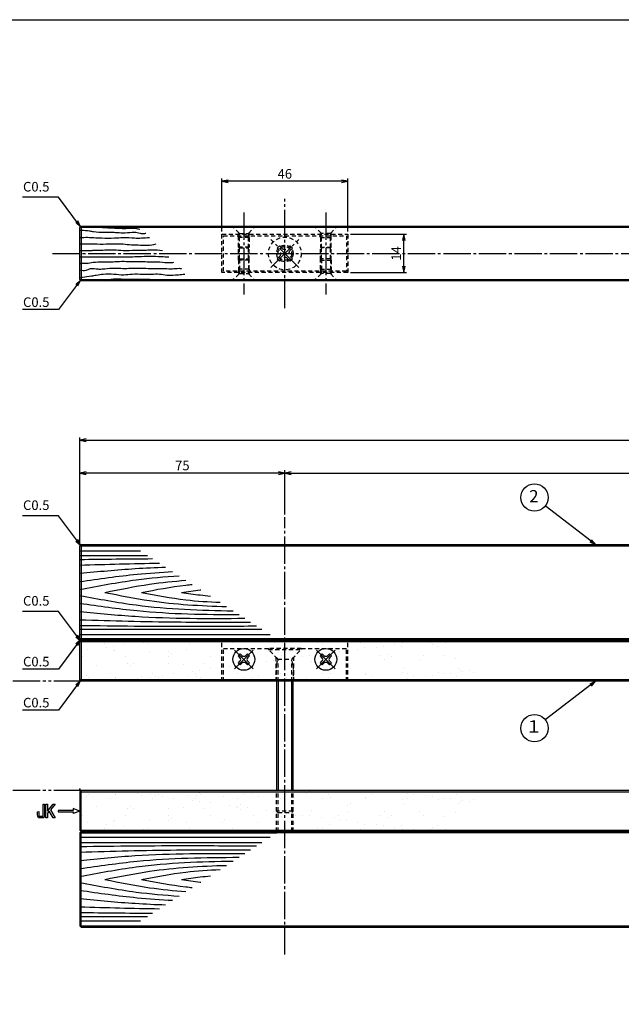
# Model space of a CAD drawing. Units: inches. Extents: x -36 to 771, y 595 to 1155.
# Drawn here: x 164 to 384, y 795 to 1155 of the extents above; entities that cross this region are included whole.
import ezdxf
from ezdxf.enums import TextEntityAlignment as Align

# ---------------------------------------------------------------- set-up
doc = ezdxf.new("R2010")
doc.units = ezdxf.units.IN
doc.header["$MEASUREMENT"] = 0
for name, pattern in [('CENS', [13, 10, -1, 1, -1]), ('HIDS', [2.5, 1.5, -1]), ('PHAS', [15, 10, -1, 1, -1, 1, -1])]:
    doc.linetypes.add(name, pattern=pattern)
for name, color, linetype in [('02-実線-1', 7, 'Continuous'), ('03-細線', 1, 'Continuous'), ('04-破線-1', 5, 'HIDS'), ('06-中心線', 1, 'CENS'), ('07-2点鎖線', 2, 'PHAS'), ('08-ﾊｯﾁﾝｸﾞ', 2, 'Continuous'), ('09-文字', 4, 'Continuous'), ('10-寸法', 3, 'Continuous'), ('11-ﾈｼﾞ関連', 7, 'Continuous'), ('12-企業ﾏｰｸ', 9, 'Continuous'), ('図枠', 7, 'Continuous')]:
    doc.layers.add(name, color=color, linetype=linetype)
doc.styles.add('STD', font='TXT.shx', dxfattribs={"bigfont": 'bigfont.shx'})
doc.dimstyles.new('1：1', dxfattribs={"dimtxt": 3.5, "dimasz": 2.3, "dimexe": 1, "dimexo": 1, "dimgap": 1, "dimtad": 3, "dimdsep": 46, "dimtxsty": 'STD', "dimblk1": 'ARRI', "dimblk2": 'ARRI', "dimsah": 1, "dimcen": 0, "dimclrd": 3, "dimclre": 3, "dimclrt": 4, "dimadec": 0, "dimazin": 0, "dimtfac": 0.7, "dimtmove": 0, "dimatfit": 0, "dimldrblk": 'ARRI', "dimfxl": 0, "dimtvp": 1, "dimtolj": 1, "dimtzin": 0, "dimarcsym": 0})

# ---------------------------------------------------------------- blocks, each defined once
blk = doc.blocks.new('ARRI')
at = {"color": 0, "linetype": 'ByBlock'}
for p, q in [((0, 0), (-1, 0.21)), ((-1, -0.21), (0, 0)), ((0, 0), (-1, 0))]:
    blk.add_line(p, q, dxfattribs=at)
blk = doc.blocks.new('*D51')
at = {"layer": '10-寸法', "color": 3, "lineweight": -2}
for p, q in [((185.76, 963.94), (185.76, 990.6)), ((260.76, 974.44), (260.76, 990.6)), ((258.46, 989.6), (188.06, 989.6))]:
    blk.add_line(p, q, dxfattribs=at)
at = {"layer": 'Defpoints', "color": 0}
for p in [(185.76, 989.6), (260.76, 973.44), (185.76, 962.94)]:
    blk.add_point(p, dxfattribs=at)
at = {"layer": '10-寸法', "color": 3, "lineweight": -2, "xscale": 2.3, "yscale": 2.3, "zscale": 2.3, "rotation": 180}
blk.add_blockref('ARRI', (185.76, 989.6), dxfattribs=at)
at = {"layer": '10-寸法', "color": 3, "lineweight": -2, "xscale": 2.3, "yscale": 2.3, "zscale": 2.3}
blk.add_blockref('ARRI', (260.76, 989.6), dxfattribs=at)
at = {"layer": '10-寸法', "color": 4, "insert": (223.26, 992.35), "char_height": 3.5, "attachment_point": 5, "style": 'STD'}
blk.add_mtext('\\A1;75', dxfattribs=at)
blk = doc.blocks.new('MS_08')
at = {"color": 1, "linetype": 'CENS'}
for p, q in [((0, -4.8), (0, 4.8)), ((-4.8, 0), (4.8, 0))]:
    blk.add_line(p, q, dxfattribs=at)
at = {"color": 7, "linetype": 'Continuous'}
for p, q in [((-2.35, -0.5), (-2.35, 0.5)), ((-2.35, 0.5), (-1.5, 0.5)), ((-0.5, 2.35), (0.5, 2.35)), ((-0.5, 1.5), (-0.5, 2.35)), ((0.5, 2.35), (0.5, 1.5)), ((1.5, 0.5), (2.35, 0.5)), ((2.35, 0.5), (2.35, -0.5)), ((-1.5, -0.5), (-2.35, -0.5)), ((-0.5, -2.35), (-0.5, -1.5)), ((0.5, -2.35), (-0.5, -2.35)), ((0.5, -1.5), (0.5, -2.35)), ((2.35, -0.5), (1.5, -0.5))]:
    blk.add_line(p, q, dxfattribs=at)
blk.add_circle((0, 0), 4, dxfattribs=at)
for centre, start, end in [((-1.5, 1.5), 270, 0), ((1.5, 1.5), 180, 270), ((-1.5, -1.5), 0, 90), ((1.5, -1.5), 90, 180)]:
    blk.add_arc(centre, 1, start, end, dxfattribs=at)
blk = doc.blocks.new('*D57')
at = {"layer": '10-寸法', "color": 3, "lineweight": -2}
for p, q in [((284.76, 1076.93), (305.27, 1076.93)), ((304.27, 1065.23), (304.27, 1074.63)), ((284.76, 1062.93), (305.27, 1062.93))]:
    blk.add_line(p, q, dxfattribs=at)
at = {"layer": 'Defpoints', "color": 0}
for p in [(283.76, 1076.93), (304.27, 1076.93), (283.76, 1062.93)]:
    blk.add_point(p, dxfattribs=at)
at = {"layer": '10-寸法', "color": 3, "lineweight": -2, "xscale": 2.3, "yscale": 2.3, "zscale": 2.3}
for p, rotation in [((304.27, 1076.93), 90), ((304.27, 1062.93), 270)]:
    blk.add_blockref('ARRI', p, dxfattribs=dict(at, rotation=rotation))
at = {"layer": '10-寸法', "color": 4, "insert": (301.52, 1069.93), "char_height": 3.5, "attachment_point": 5, "rotation": 90, "style": 'STD'}
blk.add_mtext('\\A1;14', dxfattribs=at)
blk = doc.blocks.new('*D58')
at = {"layer": '10-寸法', "color": 3, "lineweight": -2}
for p, q in [((237.76, 1077.93), (237.76, 1097.31)), ((281.46, 1096.31), (240.06, 1096.31)), ((283.76, 1077.93), (283.76, 1097.31))]:
    blk.add_line(p, q, dxfattribs=at)
at = {"layer": 'Defpoints', "color": 0}
for p in [(237.76, 1096.31), (237.76, 1076.93), (283.76, 1076.93)]:
    blk.add_point(p, dxfattribs=at)
at = {"layer": '10-寸法', "color": 3, "lineweight": -2, "xscale": 2.3, "yscale": 2.3, "zscale": 2.3, "rotation": 180}
blk.add_blockref('ARRI', (237.76, 1096.31), dxfattribs=at)
at = {"layer": '10-寸法', "color": 3, "lineweight": -2, "xscale": 2.3, "yscale": 2.3, "zscale": 2.3}
blk.add_blockref('ARRI', (283.76, 1096.31), dxfattribs=at)
at = {"layer": '10-寸法', "color": 4, "insert": (260.76, 1099.06), "char_height": 3.5, "attachment_point": 5, "style": 'STD'}
blk.add_mtext('\\A1;46', dxfattribs=at)
blk = doc.blocks.new('*D63')
at = {"layer": '10-寸法', "color": 3, "lineweight": -2}
for p, q in [((260.76, 974.44), (260.76, 990.6)), ((560.76, 974.44), (560.76, 990.6)), ((263.06, 989.6), (558.46, 989.6))]:
    blk.add_line(p, q, dxfattribs=at)
at = {"layer": 'Defpoints', "color": 0}
for p in [(560.76, 989.6), (260.76, 973.44), (560.76, 973.44)]:
    blk.add_point(p, dxfattribs=at)
at = {"layer": '10-寸法', "color": 3, "lineweight": -2, "xscale": 2.3, "yscale": 2.3, "zscale": 2.3, "rotation": 180}
blk.add_blockref('ARRI', (260.76, 989.6), dxfattribs=at)
at = {"layer": '10-寸法', "color": 3, "lineweight": -2, "xscale": 2.3, "yscale": 2.3, "zscale": 2.3}
blk.add_blockref('ARRI', (560.76, 989.6), dxfattribs=at)
at = {"layer": '10-寸法', "color": 4, "insert": (410.76, 992.35), "char_height": 3.5, "attachment_point": 5, "style": 'STD'}
blk.add_mtext('\\A1;P=300±0.5', dxfattribs=at)
blk = doc.blocks.new('*D64')
at = {"layer": '10-寸法', "color": 3, "lineweight": -2}
for p, q in [((185.76, 963.94), (185.76, 1002.63)), ((188.06, 1001.63), (633.46, 1001.63)), ((635.76, 963.94), (635.76, 1002.63))]:
    blk.add_line(p, q, dxfattribs=at)
at = {"layer": 'Defpoints', "color": 0}
for p in [(635.76, 1001.63), (185.76, 962.94), (635.76, 962.94)]:
    blk.add_point(p, dxfattribs=at)
at = {"layer": '10-寸法', "color": 3, "lineweight": -2, "xscale": 2.3, "yscale": 2.3, "zscale": 2.3, "rotation": 180}
blk.add_blockref('ARRI', (185.76, 1001.63), dxfattribs=at)
at = {"layer": '10-寸法', "color": 3, "lineweight": -2, "xscale": 2.3, "yscale": 2.3, "zscale": 2.3}
blk.add_blockref('ARRI', (635.76, 1001.63), dxfattribs=at)
at = {"layer": '10-寸法', "color": 4, "insert": (410.76, 1004.38), "char_height": 3.5, "attachment_point": 5, "style": 'STD'}
blk.add_mtext('\\A1;L=450', dxfattribs=at)
blk = doc.blocks.new('A$C1443155F')
at = {"layer": '11-ﾈｼﾞ関連', "color": 1, "linetype": 'CENS'}
for p, q in [((0.19, -7.38), (0.19, 7.02)), ((-7.01, -0.18), (7.39, -0.18))]:
    blk.add_line(p, q, dxfattribs=at)
at = {"layer": '11-ﾈｼﾞ関連', "color": 5, "linetype": 'HIDS'}
for p, q in [((-3.16, -0.78), (-3.16, 0.42)), ((-3.16, 0.42), (-1.91, 0.42)), ((-0.41, 3.17), (0.79, 3.17)), ((-0.41, 1.92), (-0.41, 3.17)), ((0.79, 3.17), (0.79, 1.92)), ((2.29, 0.42), (3.54, 0.42)), ((3.54, 0.42), (3.54, -0.78)), ((-1.91, -0.78), (-3.16, -0.78)), ((-0.41, -3.53), (-0.41, -2.28)), ((0.79, -3.53), (-0.41, -3.53)), ((0.79, -2.28), (0.79, -3.53)), ((3.54, -0.78), (2.29, -0.78))]:
    blk.add_line(p, q, dxfattribs=at)
blk.add_circle((0.19, -0.18), 6, dxfattribs=at)
for centre, start, end in [((-1.91, 1.92), 270, 0), ((2.29, 1.92), 180, 270), ((-1.91, -2.28), 0, 90), ((2.29, -2.28), 90, 180)]:
    blk.add_arc(centre, 1.5, start, end, dxfattribs=at)
blk = doc.blocks.new('A$C741E2E0F')
at = {"layer": '12-企業ﾏｰｸ'}
for p, q in [((-12.39, -10.64), (-12.39, -5.64)), ((-12.39, -5.64), (-11.85, -5.64)), ((-11.85, -5.64), (-11.85, -8.12)), ((-11.85, -8.12), (-9.79, -5.64)), ((-9.05, -5.64), (-10.78, -7.67)), ((-9.79, -5.64), (-9.05, -5.64)), ((-11.85, -10.64), (-12.39, -10.64)), ((-11.17, -8.12), (-11.85, -8.91)), ((-11.85, -8.91), (-11.85, -10.64)), ((-9.69, -10.64), (-11.17, -8.12)), ((-10.78, -7.67), (-8.97, -10.64)), ((-8.97, -10.64), (-9.69, -10.64)), ((-2.47, -7.89), (-7.97, -7.89)), ((-7.97, -7.89), (-7.97, -8.39)), ((-7.97, -8.39), (-2.47, -8.39)), ((0.03, -8.14), (-2.47, -7.23)), ((-2.47, -7.23), (-2.47, -7.89)), ((0.03, -8.14), (-2.47, -9.05)), ((-2.47, -8.39), (-2.47, -9.05))]:
    blk.add_line(p, q, dxfattribs=at)
for points in [[(-13.38, -9.95), (-13.38, -9.95), (-13.38, -5.64), (-13.38, -5.64)], [(-13.38, -5.64), (-13.38, -5.64), (-12.89, -5.64), (-12.89, -5.64)], [(-12.89, -5.64), (-12.89, -5.64), (-12.89, -9.46), (-12.89, -9.46)], [(-15.43, -8.45), (-15.43, -8.45), (-14.94, -8.28), (-14.94, -8.28)], [(-15.43, -9.46), (-15.43, -9.46), (-15.43, -8.45), (-15.43, -8.45)], [(-15.28, -10.4), (-15.38, -10.23), (-15.43, -9.92), (-15.43, -9.46)], [(-14.74, -10.64), (-15.01, -10.64), (-15.19, -10.56), (-15.28, -10.4)], [(-14.94, -8.28), (-14.94, -8.28), (-14.94, -9.95), (-14.94, -9.95)], [(-14.94, -9.95), (-14.94, -9.95), (-13.38, -9.95), (-13.38, -9.95)], [(-13.57, -10.64), (-13.57, -10.64), (-14.74, -10.64), (-14.74, -10.64)]]:
    blk.add_open_spline(points, degree=3, dxfattribs=at)
blk.add_open_spline([(-12.89, -9.46), (-12.89, -9.92), (-12.94, -10.23), (-13.03, -10.39), (-13.13, -10.56), (-13.31, -10.64), (-13.57, -10.64)], degree=3, knots=[9, 9, 9, 9, 10, 10, 10, 11, 11, 11, 11], dxfattribs=at)
blk.add_point((0.03, -0.14), dxfattribs=at)

msp = doc.modelspace()

# ---------------------------------------------------------------- hatches: boundary and pattern name
at = {"layer": '08-ﾊｯﾁﾝｸﾞ'}
h = msp.add_hatch(dxfattribs=at)
h.set_pattern_fill('AR-SAND', color=256, scale=5, style=0)
h.set_pattern_definition([(37.5, (95.244, -537.26), (-0.314967, 9.63412), [0, -7.6, 0, -8.5, 0, -8.125]), (7.5, (95.244, -537.26), (8.84888, 14.11073), [0, -4.1, 0, -6.85, 0, -2.625]), (327.5, (89.094, -537.26), (15.57071, 0.028295), [0, -2.5, 0, -9, 0, -11.75]), (317.5, (89.094, -537.26), (15.03063, 4.38838), [0, -1.25, 0, -5.9, 0, -6.75])])
h.paths.add_polyline_path([(319.261, 928.437), (186.265, 928.437, 0.4142136), (185.765, 927.937), (185.765, 913.937, 0.4142136), (186.265, 913.437), (338.017, 913.437)])
h = msp.add_hatch(dxfattribs=at)
h.set_pattern_fill('AR-SAND', color=256, scale=5, style=0)
h.set_pattern_definition([(322.5, (95.244, 2324.135), (-0.314967, -9.63412), [0, -7.6, 0, -8.5, 0, -8.125]), (352.5, (95.244, 2324.135), (8.84888, -14.11073), [0, -4.1, 0, -6.85, 0, -2.625]), (32.5, (89.094, 2324.135), (15.57071, -0.028295), [0, -2.5, 0, -9, 0, -11.75]), (42.5, (89.094, 2324.135), (15.03063, -4.38838), [0, -1.25, 0, -5.9, 0, -6.75])])
h.paths.add_polyline_path([(319.261, 858.437), (186.265, 858.437, -0.4142136), (185.765, 858.937), (185.765, 872.937, -0.4142136), (186.265, 873.437), (338.017, 873.437)])

# ---------------------------------------------------------------- linework, layer by layer
at = {"layer": '02-実線-1'}
for points in [[(186.265, 1079.931), (635.265, 1079.931), (635.765, 1079.431), (635.765, 1060.431), (635.265, 1059.931), (186.265, 1059.931), (185.765, 1060.431), (185.765, 1079.431)], [(186.265, 963.437), (635.265, 963.437), (635.765, 962.937), (635.765, 928.937), (635.265, 928.437), (186.265, 928.437), (185.765, 928.937), (185.765, 962.937)], [(186.265, 928.437), (635.265, 928.437), (635.765, 927.937), (635.765, 913.937), (635.265, 913.437), (186.265, 913.437), (185.765, 913.937), (185.765, 927.937)], [(186.265, 858.437), (635.265, 858.437), (635.765, 858.937), (635.765, 872.937), (635.265, 873.437), (186.265, 873.437), (185.765, 872.937), (185.765, 858.937)], [(186.265, 823.437), (635.265, 823.437), (635.765, 823.937), (635.765, 857.937), (635.265, 858.437), (186.265, 858.437), (185.765, 857.937), (185.765, 823.937)]]:
    msp.add_lwpolyline(points, close=True, dxfattribs=at)
at = {"layer": '03-細線'}
for p, q in [((635.765, 1079.431), (185.765, 1079.431)), ((186.265, 1079.931), (186.265, 1059.931)), ((186.265, 1079.931), (186.265, 1059.931)), ((185.765, 1060.431), (635.765, 1060.431)), ((185.765, 962.937), (635.765, 962.937)), ((186.265, 963.437), (186.265, 928.437)), ((635.765, 928.937), (185.765, 928.937)), ((185.765, 927.937), (635.765, 927.937)), ((186.265, 928.437), (186.265, 913.437)), ((635.765, 913.937), (185.765, 913.937)), ((185.765, 872.937), (635.765, 872.937)), ((186.265, 858.437), (186.265, 873.437)), ((185.765, 858.937), (635.765, 858.937)), ((635.765, 857.937), (185.765, 857.937)), ((186.265, 823.437), (186.265, 858.437)), ((185.765, 823.937), (635.765, 823.937))]:
    msp.add_line(p, q, dxfattribs=at)
at = {"layer": '03-細線', "color": 1, "linetype": 'Continuous'}
for p, q in [((185.765, 962.937), (205.126, 962.937)), ((185.765, 961.115), (207.949, 961.115)), ((185.769, 959.442), (210.541, 959.442)), ((185.765, 930.51), (255.358, 930.51)), ((185.769, 932.433), (252.378, 932.433)), ((185.765, 928.937), (257.793, 928.937)), ((185.765, 857.937), (257.793, 857.937)), ((185.765, 857.937), (257.793, 857.937)), ((185.765, 857.937), (257.793, 857.937)), ((185.765, 856.365), (255.358, 856.365)), ((185.769, 854.442), (252.378, 854.442)), ((185.765, 825.76), (207.949, 825.76)), ((185.769, 827.433), (210.541, 827.433)), ((185.765, 823.937), (205.126, 823.937))]:
    msp.add_line(p, q, dxfattribs=at)
at = {"layer": '03-細線', "color": 1, "linetype": 'Continuous', "start_tangent": (-0.9972024, 0.0747484)}
msp.add_spline([(185.916, 1078.428), (186.384, 1078.428), (189.308, 1078.194), (190.712, 1077.961), (194.806, 1077.727), (197.263, 1077.727), (199.368, 1077.61), (202.293, 1077.493), (205.685, 1077.727), (207.791, 1077.376), (209.546, 1077.259), (209.896, 1077.376)], degree=3, dxfattribs=at)
at = {"layer": '03-細線', "color": 1, "linetype": 'Continuous'}
for points, knots in [([(190.81, 1079.931), (191.401, 1079.819), (192.909, 1079.485), (195.274, 1079.368), (197.925, 1079.245), (200.577, 1079.109), (203.301, 1079.086), (205.714, 1079.287), (207.131, 1078.92), (207.674, 1078.779)], [5.0658088, 5.0658088, 5.0658088, 5.0658088, 6.8698538, 9.6870581, 12.1463856, 14.839429, 17.6469129, 20.3374173, 22.0122526, 22.0122526, 22.0122526, 22.0122526]), ([(185.765, 1063.886), (186.533, 1063.742), (187.889, 1063.507), (189.92, 1064.731), (191.965, 1064.192), (194.651, 1064.246), (197.449, 1064.754), (200.731, 1064.438), (203.696, 1064.454), (206.738, 1064.674), (209.888, 1064.476), (213.589, 1064.319), (216.862, 1064.424), (220.191, 1064.282), (221.238, 1064.549), (223.088, 1064.445), (222.88, 1064.253)], [0.1047325, 0.1047325, 0.1047325, 0.1047325, 2.9671519, 5.1697578, 8.5809461, 10.5071914, 15.4170319, 19.2723677, 22.9766862, 26.6839636, 30.8354405, 34.9869194, 40.6174831, 43.8772814, 46.2526657, 47.3313333, 47.3313333, 47.3313333, 47.3313333]), ([(195.172, 1059.931), (195.838, 1060.075), (197.652, 1060.859), (201.223, 1060.565), (205.171, 1060.497), (209.468, 1060.524), (213.602, 1060.464), (217.808, 1060.057), (221.551, 1060.292), (224.605, 1060.372), (226.39, 1060.136), (227.091, 1060.044)], [12.4328934, 12.4328934, 12.4328934, 12.4328934, 15.0369105, 19.7807497, 25.7095074, 30.1546884, 36.0834462, 41.42588, 46.1697191, 50.3185559, 53.0020585, 53.0020585, 53.0020585, 53.0020585]), ([(185.765, 952.921), (192.519, 953.578), (202.956, 954.594), (213.42, 955.078), (217.114, 955.199)], [0, 0, 0, 0, 24.4209685, 37.7328688, 37.7328688, 37.7328688, 37.7328688]), ([(185.765, 949.899), (192.727, 950.907), (203.997, 952.539), (215.335, 953.33), (219.676, 953.545)], [0, 0, 0, 0, 25.3035006, 40.9617443, 40.9617443, 40.9617443, 40.9617443]), ([(185.765, 947.036), (192.615, 948.331), (204.646, 950.605), (216.805, 951.688), (222.056, 952.008)], [0, 0, 0, 0, 25.0667849, 44.0195659, 44.0195659, 44.0195659, 44.0195659]), ([(194.898, 945.937), (200.351, 947.037), (210.183, 949.02), (220.129, 950.052), (224.574, 950.382)], [0, 0, 0, 0, 20.0023084, 36.0630747, 36.0630747, 36.0630747, 36.0630747]), ([(208.269, 945.937), (213.668, 946.958), (219.856, 948.128), (226.095, 948.807), (226.891, 948.887)], [0, 0, 0, 0, 19.7485113, 22.6351683, 22.6351683, 22.6351683, 22.6351683]), ([(185.765, 944.839), (192.615, 943.544), (211.145, 940.041), (229.982, 939.365), (241.884, 939.208)], [0, 0, 0, 0, 25.0667849, 67.802474, 67.802474, 67.802474, 67.802474]), ([(194.898, 945.937), (200.351, 944.838), (215.051, 941.873), (230.005, 941.035), (239.444, 940.783)], [0, 0, 0, 0, 20.0023084, 53.9162143, 53.9162143, 53.9162143, 53.9162143]), ([(208.269, 945.937), (213.668, 944.917), (223.204, 943.114), (232.858, 942.477), (237.058, 942.323)], [0, 0, 0, 0, 19.7485113, 34.8775269, 34.8775269, 34.8775269, 34.8775269]), ([(222.913, 945.937), (225.192, 946.274), (227.541, 946.62), (229.897, 946.893), (229.967, 946.901)], [0, 0, 0, 0, 8.2904318, 8.5442515, 8.5442515, 8.5442515, 8.5442515]), ([(222.913, 945.937), (225.192, 945.601), (228.713, 945.082), (232.25, 944.729), (233.498, 944.621)], [0, 0, 0, 0, 8.2904318, 12.8066727, 12.8066727, 12.8066727, 12.8066727]), ([(185.765, 941.976), (192.727, 940.968), (212.032, 938.172), (231.535, 937.844), (244.02, 937.829)], [0, 0, 0, 0, 25.3035006, 70.163878, 70.163878, 70.163878, 70.163878]), ([(185.765, 938.954), (192.519, 938.297), (212.573, 936.345), (232.725, 936.354), (246.095, 936.489)], [0, 0, 0, 0, 24.4209685, 72.5019042, 72.5019042, 72.5019042, 72.5019042]), ([(185.765, 935.932), (197.563, 935.597), (218.381, 935.006), (239.206, 935.067), (248.228, 935.112)], [0, 0, 0, 0, 42.4873624, 74.9674125, 74.9674125, 74.9674125, 74.9674125]), ([(185.765, 933.864), (199.049, 933.704), (220.607, 933.443), (242.166, 933.614), (250.439, 933.685)], [0, 0, 0, 0, 47.8264875, 77.6117314, 77.6117314, 77.6117314, 77.6117314]), ([(185.765, 853.011), (199.049, 853.171), (220.607, 853.432), (242.166, 853.261), (250.439, 853.19)], [0, 0, 0, 0, 47.8264875, 77.6117314, 77.6117314, 77.6117314, 77.6117314]), ([(185.765, 850.943), (197.563, 851.278), (218.381, 851.869), (239.206, 851.808), (248.228, 851.763)], [0, 0, 0, 0, 42.4873624, 74.9674125, 74.9674125, 74.9674125, 74.9674125]), ([(185.765, 847.921), (192.519, 848.578), (212.573, 850.53), (232.725, 850.521), (246.095, 850.386)], [0, 0, 0, 0, 24.4209685, 72.5019042, 72.5019042, 72.5019042, 72.5019042]), ([(185.765, 844.899), (192.727, 845.907), (212.032, 848.703), (231.535, 849.031), (244.02, 849.046)], [0, 0, 0, 0, 25.3035006, 70.163878, 70.163878, 70.163878, 70.163878]), ([(185.765, 842.036), (192.615, 843.331), (211.145, 846.834), (229.982, 847.51), (241.884, 847.667)], [0, 0, 0, 0, 25.0667849, 67.802474, 67.802474, 67.802474, 67.802474]), ([(194.898, 840.937), (200.351, 842.037), (215.051, 845.002), (230.005, 845.84), (239.444, 846.092)], [0, 0, 0, 0, 20.0023084, 53.9162143, 53.9162143, 53.9162143, 53.9162143]), ([(208.269, 840.937), (213.668, 841.958), (223.204, 843.761), (232.858, 844.398), (237.058, 844.552)], [0, 0, 0, 0, 19.7485113, 34.8775269, 34.8775269, 34.8775269, 34.8775269]), ([(185.765, 839.839), (192.615, 838.544), (204.646, 836.27), (216.805, 835.187), (222.056, 834.867)], [0, 0, 0, 0, 25.0667849, 44.0195659, 44.0195659, 44.0195659, 44.0195659]), ([(194.898, 840.937), (200.351, 839.838), (210.183, 837.855), (220.129, 836.823), (224.574, 836.492)], [0, 0, 0, 0, 20.0023084, 36.0630747, 36.0630747, 36.0630747, 36.0630747]), ([(208.269, 840.937), (213.668, 839.917), (219.856, 838.747), (226.095, 838.068), (226.891, 837.988)], [0, 0, 0, 0, 19.7485113, 22.6351683, 22.6351683, 22.6351683, 22.6351683]), ([(222.913, 840.937), (225.192, 841.274), (228.713, 841.793), (232.25, 842.146), (233.498, 842.254)], [0, 0, 0, 0, 8.2904318, 12.8066727, 12.8066727, 12.8066727, 12.8066727]), ([(222.913, 840.937), (225.192, 840.601), (227.541, 840.255), (229.897, 839.982), (229.967, 839.974)], [0, 0, 0, 0, 8.2904318, 8.5442515, 8.5442515, 8.5442515, 8.5442515]), ([(185.765, 836.976), (192.727, 835.968), (203.997, 834.336), (215.335, 833.545), (219.676, 833.33)], [0, 0, 0, 0, 25.3035006, 40.9617443, 40.9617443, 40.9617443, 40.9617443]), ([(185.765, 833.954), (192.519, 833.297), (202.956, 832.281), (213.42, 831.797), (217.114, 831.676)], [0, 0, 0, 0, 24.4209685, 37.7328688, 37.7328688, 37.7328688, 37.7328688])]:
    msp.add_open_spline(points, degree=3, knots=knots, dxfattribs=at)
for points in [[(185.765, 1075.769), (188.605, 1075.826), (190.828, 1075.709), (193.752, 1075.592), (198.432, 1075.592), (201.554, 1075.769), (205.801, 1075.592), (208.258, 1075.592), (211.267, 1075.769)], [(185.765, 1073.401), (189.892, 1073.488), (194.337, 1073.371), (198.315, 1073.488), (201.554, 1073.401), (204.631, 1073.137), (207.907, 1073.02), (210.48, 1072.903), (213.635, 1073.401)], [(185.765, 1071.032), (189.892, 1071.033), (191.179, 1071.15), (192.817, 1071.15), (198.198, 1071.266), (201.554, 1071.032), (206.152, 1071.15), (209.311, 1071.15), (212.001, 1071.266), (216.004, 1071.032)], [(185.765, 1068.664), (191.998, 1068.694), (197.73, 1068.694), (201.554, 1068.664), (207.322, 1068.811), (211.299, 1068.928), (215.51, 1068.811), (218.372, 1068.664)], [(185.797, 1066.123), (186.148, 1066.357), (186.967, 1066.357), (188.137, 1066.357), (190.593, 1066.708), (194.103, 1066.825), (195.974, 1066.825), (198.548, 1066.942), (201.94, 1067.059), (205.567, 1066.942), (209.661, 1066.942), (212.585, 1066.825), (215.042, 1066.825), (218.668, 1066.591), (220.189, 1066.708)], [(185.797, 1060.979), (186.733, 1061.213), (190.009, 1061.681), (191.763, 1062.031), (194.337, 1062.382), (198.197, 1062.382), (201.823, 1062.148), (204.865, 1062.382), (208.842, 1062.382), (211.884, 1062.382), (214.925, 1062.382), (217.616, 1062.031), (221.827, 1062.148), (224.166, 1062.382)]]:
    msp.add_spline(points, degree=3, dxfattribs=at)
for points in [[(185.765, 958.011), (194.622, 958.118), (203.479, 958.225), (212.336, 958.283)], [(185.765, 955.943), (195.463, 956.218), (205.162, 956.493), (214.862, 956.652)], [(185.765, 830.932), (195.463, 830.657), (205.162, 830.382), (214.862, 830.223)], [(185.765, 828.864), (194.622, 828.757), (203.479, 828.65), (212.336, 828.592)]]:
    msp.add_open_spline(points, degree=3, dxfattribs=at)
at = {"layer": '04-破線-1'}
for p, q in [((237.765, 913.437), (237.765, 928.437)), ((283.765, 913.437), (283.765, 928.437)), ((238.265, 913.437), (238.265, 925.437)), ((238.265, 925.437), (254.765, 925.437)), ((266.765, 925.437), (283.265, 925.437)), ((283.265, 913.437), (283.265, 925.437))]:
    msp.add_line(p, q, dxfattribs=at)
at = {"layer": '04-破線-1', "color": 5, "linetype": 'HIDS'}
for p, q in [((257.515, 922.287), (257.515, 913.437)), ((264.015, 913.437), (264.015, 922.287))]:
    msp.add_line(p, q, dxfattribs=at)
at = {"layer": '04-破線-1'}
for points in [[(237.765, 1076.931), (283.765, 1076.931), (283.765, 1062.931), (237.765, 1062.931)], [(238.265, 1076.431), (283.265, 1076.431), (283.265, 1063.431), (238.265, 1063.431)]]:
    msp.add_lwpolyline(points, close=True, dxfattribs=at)
at = {"layer": '04-破線-1', "color": 5, "linetype": 'HIDS'}
for radius in [3, 2.5]:
    msp.add_circle((260.765, 1069.931), radius, dxfattribs=at)
at = {"layer": '06-中心線'}
for p, q in [((260.765, 1049.931), (260.765, 1089.931)), ((175.765, 1069.931), (645.765, 1069.931)), ((260.765, 813.437), (260.765, 973.437))]:
    msp.add_line(p, q, dxfattribs=at)
at = {"layer": '06-中心線', "color": 1, "linetype": 'CENS'}
for p, q in [((245.765, 1084.931), (245.765, 1054.931)), ((275.765, 1084.931), (275.765, 1054.931))]:
    msp.add_line(p, q, dxfattribs=at)
at = {"layer": '07-2点鎖線', "color": 2, "linetype": 'PHAS'}
for p, q in [((186.265, 913.437), (118.487, 913.437)), ((186.265, 873.437), (118.487, 873.437))]:
    msp.add_line(p, q, dxfattribs=at)
at = {"layer": '09-文字', "color": 3}
for centre in [(352.086, 980.625), (352.086, 896.25)]:
    msp.add_circle(centre, 5, dxfattribs=at)
at = {"layer": '11-ﾈｼﾞ関連', "color": 5, "linetype": 'HIDS'}
for p, q in [((241.765, 1079.931), (241.765, 1079.631)), ((243.998, 1077.398), (241.765, 1079.631)), ((241.765, 1079.631), (249.765, 1079.631)), ((243.765, 1075.715), (243.765, 1077.631)), ((243.765, 1075.715), (244.115, 1077.115)), ((244.079, 1077.281), (247.451, 1077.281)), ((244.115, 1071.931), (244.115, 1077.115)), ((247.415, 1071.931), (247.415, 1077.115)), ((247.765, 1075.715), (247.415, 1077.115)), ((247.532, 1077.398), (249.765, 1079.631)), ((247.765, 1075.715), (247.765, 1077.631)), ((249.765, 1079.631), (249.765, 1079.931)), ((271.765, 1079.631), (271.765, 1079.931)), ((273.998, 1077.398), (271.765, 1079.631)), ((279.765, 1079.631), (271.765, 1079.631)), ((273.765, 1075.715), (273.765, 1077.631)), ((273.765, 1075.715), (274.115, 1077.115)), ((277.451, 1077.281), (274.079, 1077.281)), ((274.115, 1071.931), (274.115, 1077.115)), ((277.415, 1071.931), (277.415, 1077.115)), ((277.765, 1075.715), (277.415, 1077.115)), ((277.532, 1077.398), (279.765, 1079.631)), ((277.765, 1075.715), (277.765, 1077.631)), ((279.765, 1079.931), (279.765, 1079.631)), ((243.765, 1072.281), (243.765, 1075.715)), ((247.765, 1075.715), (243.765, 1075.715)), ((247.765, 1075.715), (247.765, 1072.281)), ((273.765, 1075.715), (273.765, 1072.281)), ((273.765, 1075.715), (277.765, 1075.715)), ((277.765, 1072.281), (277.765, 1075.715)), ((247.765, 1072.281), (243.765, 1072.281)), ((243.765, 1072.281), (244.115, 1071.931)), ((243.765, 1067.522), (243.765, 1072.281)), ((244.115, 1071.931), (247.415, 1071.931)), ((244.115, 1067.931), (244.115, 1071.931)), ((247.415, 1071.931), (247.765, 1072.281)), ((247.415, 1067.931), (247.415, 1071.931)), ((247.765, 1067.522), (247.765, 1072.281)), ((274.115, 1071.931), (273.765, 1072.281)), ((273.765, 1072.281), (277.765, 1072.281)), ((273.765, 1067.522), (273.765, 1072.281)), ((277.415, 1071.931), (274.115, 1071.931)), ((274.115, 1067.931), (274.115, 1071.931)), ((277.765, 1072.281), (277.415, 1071.931)), ((277.415, 1067.931), (277.415, 1071.931)), ((277.765, 1067.522), (277.765, 1072.281)), ((243.765, 1067.522), (244.115, 1067.931)), ((243.765, 1067.522), (243.765, 1064.146)), ((247.765, 1067.522), (243.765, 1067.522)), ((244.115, 1067.931), (244.115, 1062.746)), ((244.115, 1067.931), (247.415, 1067.931)), ((247.415, 1067.931), (247.415, 1062.746)), ((247.415, 1067.931), (247.765, 1067.522)), ((247.765, 1064.146), (247.765, 1067.522)), ((274.115, 1067.931), (273.765, 1067.522)), ((273.765, 1064.146), (273.765, 1067.522)), ((273.765, 1067.522), (277.765, 1067.522)), ((274.115, 1067.931), (274.115, 1062.746)), ((277.415, 1067.931), (274.115, 1067.931)), ((277.415, 1067.931), (277.415, 1062.746)), ((277.765, 1067.522), (277.415, 1067.931)), ((277.765, 1067.522), (277.765, 1064.146)), ((243.765, 1064.146), (243.765, 1062.231)), ((243.765, 1064.146), (244.115, 1062.746)), ((247.765, 1064.146), (243.765, 1064.146)), ((244.079, 1062.581), (247.451, 1062.581)), ((247.765, 1064.146), (247.415, 1062.746)), ((247.765, 1064.146), (247.765, 1062.231)), ((273.765, 1064.146), (273.765, 1062.231)), ((273.765, 1064.146), (274.115, 1062.746)), ((273.765, 1064.146), (277.765, 1064.146)), ((277.451, 1062.581), (274.079, 1062.581)), ((277.765, 1064.146), (277.415, 1062.746)), ((277.765, 1064.146), (277.765, 1062.231)), ((243.998, 1062.463), (241.765, 1060.231)), ((241.765, 1060.231), (249.765, 1060.231)), ((241.765, 1060.231), (241.765, 1059.931)), ((247.532, 1062.463), (249.765, 1060.231)), ((249.765, 1059.931), (249.765, 1060.231)), ((273.998, 1062.463), (271.765, 1060.231)), ((279.765, 1060.231), (271.765, 1060.231)), ((271.765, 1059.931), (271.765, 1060.231)), ((277.532, 1062.463), (279.765, 1060.231)), ((279.765, 1060.231), (279.765, 1059.931)), ((266.765, 925.437), (254.765, 925.437)), ((254.765, 925.437), (254.765, 925.037)), ((254.765, 925.037), (266.765, 925.037)), ((258.089, 921.713), (254.765, 925.037)), ((263.44, 921.713), (266.765, 925.037)), ((266.765, 925.037), (266.765, 925.437)), ((257.765, 919.289), (258.265, 921.289)), ((257.765, 913.437), (257.765, 919.289)), ((258.211, 921.537), (263.319, 921.537)), ((258.265, 913.437), (258.265, 921.289)), ((263.265, 913.437), (263.265, 921.289)), ((263.765, 919.289), (263.265, 921.289)), ((263.765, 919.289), (263.765, 913.437)), ((257.765, 858.437), (257.765, 873.437)), ((258.265, 858.437), (258.265, 873.437)), ((263.265, 858.437), (263.265, 873.437)), ((263.765, 858.437), (263.765, 873.437)), ((263.765, 865.966), (257.765, 865.966)), ((257.765, 865.966), (258.294, 865.437)), ((258.294, 865.437), (263.265, 865.437)), ((263.265, 865.437), (263.765, 865.966))]:
    msp.add_line(p, q, dxfattribs=at)
at = {"layer": '11-ﾈｼﾞ関連', "color": 7, "linetype": 'Continuous'}
for p, q in [((257.765, 913.437), (257.765, 873.437)), ((263.765, 873.437), (263.765, 913.437))]:
    msp.add_line(p, q, dxfattribs=at)
at = {"layer": '11-ﾈｼﾞ関連', "color": 1, "linetype": 'Continuous'}
for p, q in [((258.265, 913.437), (258.265, 873.437)), ((263.265, 873.437), (263.265, 913.437))]:
    msp.add_line(p, q, dxfattribs=at)
at = {"layer": '11-ﾈｼﾞ関連', "color": 5, "linetype": 'HIDS'}
for centre, radius, start, end in [((243.715, 1077.115), 0.4, 0, 45), ((247.815, 1077.115), 0.4, 135, 180), ((273.715, 1077.115), 0.4, 0, 45), ((277.815, 1077.115), 0.4, 135, 180), ((243.715, 1062.746), 0.4, 315, 0), ((247.815, 1062.746), 0.4, 180, 225), ((273.715, 1062.746), 0.4, 315, 0), ((277.815, 1062.746), 0.4, 180, 225), ((257.665, 921.289), 0.6, 0, 45), ((263.865, 921.289), 0.6, 135, 180)]:
    msp.add_arc(centre, radius, start, end, dxfattribs=at)
at = {"layer": '図枠'}
msp.add_lwpolyline([(-36.124, 1155.437), (770.876, 1155.437), (770.876, 595.437), (-36.124, 595.437)], close=True, dxfattribs=at)

# ---------------------------------------------------------------- block references
at = {"layer": '04-破線-1', "rotation": 45}
msp.add_blockref('A$C1443155F', (260.5, 1069.923), dxfattribs=at)
at = {"layer": '11-ﾈｼﾞ関連', "color": 7, "linetype": 'Continuous', "rotation": 45.00000000000029}
for p in [(245.765, 921.437), (275.765, 921.437)]:
    msp.add_blockref('MS_08', p, dxfattribs=at)
at = {"layer": '12-企業ﾏｰｸ'}
msp.add_blockref('A$C741E2E0F', (185.739, 874.08), dxfattribs=at)

# ---------------------------------------------------------------- texts
at = {"layer": '09-文字', "color": 4, "style": 'STD'}
for s, p in [('2', (351.863, 980.542)), ('１', (351.863, 896.333))]:
    msp.add_text(s, height=4.5, dxfattribs=at).set_placement(p, align=Align.MIDDLE)
at = {"layer": '10-寸法', "color": 4, "char_height": 3.5, "style": 'STD'}
for insert, attachment_point in [((174.634, 1091.495), 9), ((174.634, 1053.866), 3), ((174.634, 975.002), 9), ((174.634, 940.002), 9), ((174.634, 922.373), 3), ((174.634, 907.373), 3)]:
    msp.add_mtext('C0.5', dxfattribs=dict(at, insert=insert, attachment_point=attachment_point))

# ---------------------------------------------------------------- dimensions: what is measured, and where the dimension line sits
at = {"layer": '10-寸法'}
for base, p1, p2, picture, middle in [((237.765, 1096.311), (283.765, 1076.931), (237.765, 1076.931), '*D58', (260.765, 1099.061)), ((185.765, 989.603), (260.765, 973.437), (185.765, 962.937), '*D51', (223.265, 992.353))]:
    dim = msp.add_linear_dim(base=base, p1=p1, p2=p2, dimstyle='1：1', dxfattribs=at)
    dim.commit()
    dim.dimension.update_dxf_attribs({"geometry": picture, "text_midpoint": middle})
dim = msp.add_linear_dim(base=(304.273, 1076.931), p1=(283.765, 1062.931), p2=(283.765, 1076.931), angle=90, dimstyle='1：1', dxfattribs=at)
dim.commit()
dim.dimension.update_dxf_attribs({"geometry": '*D57', "text_midpoint": (301.523, 1069.931)})
for base, p1, p2, text, picture, middle in [((635.765, 1001.632), (185.765, 962.937), (635.765, 962.937), 'L=<>', '*D64', (410.765, 1004.382)), ((560.765, 989.603), (260.765, 973.437), (560.765, 973.437), 'P=<>±0.5', '*D63', (410.765, 992.353))]:
    dim = msp.add_linear_dim(base=base, p1=p1, p2=p2, text=text, dimstyle='1：1', dxfattribs=at)
    dim.commit()
    dim.dimension.update_dxf_attribs({"geometry": picture, "text_midpoint": middle})

# ---------------------------------------------------------------- leaders
at = {"layer": '09-文字', "color": 3}
for points in [[(374.466, 963.437), (356.049, 977.576)], [(374.466, 913.437), (356.049, 899.299)]]:
    msp.add_leader(points, dimstyle='1：1', dxfattribs=at)
at = {"layer": '10-寸法', "annotation_type": 0, "has_hookline": 1, "hookline_direction": 1, "text_width": 9.917}
for points in [[(186.015, 1079.681), (177.934, 1090.495), (175.634, 1090.495)], [(186.015, 1060.181), (177.934, 1049.366), (175.634, 1049.366)], [(186.015, 963.187), (177.934, 974.002), (175.634, 974.002)], [(186.015, 928.187), (177.934, 939.002), (175.634, 939.002)], [(186.015, 928.687), (177.934, 917.873), (175.634, 917.873)], [(186.015, 913.687), (177.934, 902.873), (175.634, 902.873)]]:
    msp.add_leader(points, dimstyle='1：1', override={"dimgap": 1, "dimtad": 1}, dxfattribs=at)

doc.saveas('drawing.dxf')
